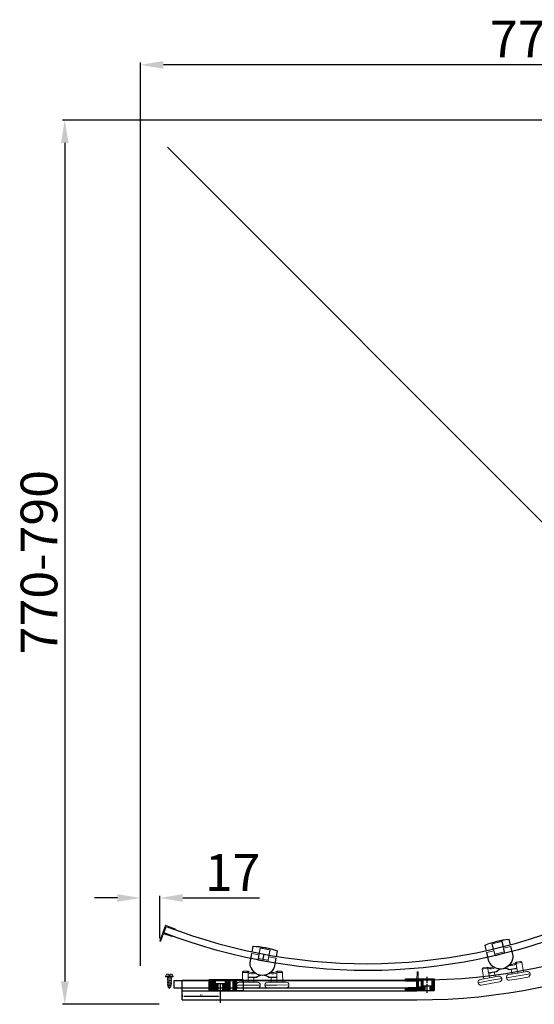
# Model space of a CAD drawing. Units: millimetres. Extents: x 26268 to 29807, y 12430 to 14573.
# Drawn here: x 27396 to 27845, y 13190 to 14048 of the extents above; entities that cross this region are included whole.
import ezdxf

# ---------------------------------------------------------------- set-up
doc = ezdxf.new("R2010")
doc.units = ezdxf.units.MM
for name, pattern in [('CENTER', [50.8, 31.75, -6.35, 6.35, -6.35]), ('CENTER2', [28.575, 19.05, -3.175, 3.175, -3.175]), ('PHANTOM', [0.8, 0.45, -0.05, 0.1, -0.05, 0.1, -0.05])]:
    doc.linetypes.add(name, pattern=pattern)
doc.layers.get('Defpoints').update_dxf_attribs({"color": 2})
doc.layers.add('DEFAULT_3', color=7, linetype='PHANTOM')
doc.styles.get("Standard").update_dxf_attribs({"font": 'arial.ttf'})
doc.styles.add('STYLE1', font='arial.ttf')
doc.dimstyles.new('dim1', dxfattribs={"dimscale": 0, "dimtxt": 32, "dimasz": 20, "dimexe": 2, "dimexo": 2, "dimgap": 2, "dimtad": 3, "dimdec": 0, "dimdsep": 46, "dimtxsty": 'STYLE1', "dimcen": 0, "dimclrd": 256, "dimadec": 1, "dimazin": 2, "dimtfac": 1, "dimtdec": 0, "dimtofl": 0, "dimtmove": 0, "dimatfit": 3, "dimfxl": 1, "dimarcsym": 0})
doc.dimstyles.get("Standard").update_dxf_attribs({"dimtxt": 0.18, "dimasz": 0.18, "dimexe": 0.18, "dimexo": 0.0625, "dimgap": 0.09, "dimtad": 0, "dimtih": 1, "dimtoh": 1, "dimdec": 4, "dimzin": 0, "dimdsep": 46, "dimtxsty": 'Standard', "dimcen": 0.09, "dimadec": 0, "dimazin": 0, "dimtfac": 1, "dimtdec": 4, "dimtofl": 0, "dimtmove": 0, "dimatfit": 3, "dimfxl": 1, "dimtolj": 1, "dimtzin": 0, "dimarcsym": 0})

# ---------------------------------------------------------------- blocks, each defined once
blk = doc.blocks.new('*D34')
at = {"color": 0, "lineweight": -2, "transparency": 16777216}
for p, q in [((27501.5, 13223.66), (27501.5, 14010.3)), ((28271.5, 13942.87), (28271.5, 14010.3))]:
    blk.add_line(p, q, dxfattribs=at)
at = {"lineweight": -2, "transparency": 16777216}
blk.add_line((28251.5, 14008.3), (27521.5, 14008.3), dxfattribs=at)
at = {"transparency": 16777216}
for points in [[(27521.5, 14011.63), (27521.5, 14004.96), (27501.5, 14008.3)], [(28251.5, 14011.63), (28251.5, 14004.96), (28271.5, 14008.3)]]:
    blk.add_solid(points, dxfattribs=at)
at = {"layer": 'Defpoints', "color": 0, "transparency": 16777216}
for p in [(27501.5, 14008.3), (28271.5, 13940.87), (27501.5, 13221.66)]:
    blk.add_point(p, dxfattribs=at)
at = {"color": 0, "transparency": 16777216, "insert": (27886.5, 14026.64), "char_height": 32, "attachment_point": 5, "style": 'STYLE1'}
blk.add_mtext('770-790', dxfattribs=at)
blk = doc.blocks.new('*D35')
at = {"color": 0, "lineweight": -2, "transparency": 16777216}
for p, q in [((28258.87, 13960.28), (27433.56, 13960.28)), ((27517.7, 13190.28), (27433.56, 13190.28))]:
    blk.add_line(p, q, dxfattribs=at)
at = {"lineweight": -2, "transparency": 16777216}
blk.add_line((27435.56, 13940.28), (27435.56, 13210.28), dxfattribs=at)
at = {"transparency": 16777216}
for points in [[(27432.23, 13940.28), (27438.9, 13940.28), (27435.56, 13960.28)], [(27432.23, 13210.28), (27438.9, 13210.28), (27435.56, 13190.28)]]:
    blk.add_solid(points, dxfattribs=at)
at = {"layer": 'Defpoints', "color": 0, "transparency": 16777216}
for p in [(28260.87, 13960.28), (27435.56, 13190.28), (27519.7, 13190.28)]:
    blk.add_point(p, dxfattribs=at)
at = {"color": 0, "transparency": 16777216, "insert": (27417.22, 13575.28), "char_height": 32, "attachment_point": 5, "rotation": 90, "style": 'STYLE1'}
blk.add_mtext('770-790', dxfattribs=at)
blk = doc.blocks.new('dfgd r r')
at = {"color": 2, "linetype": 'Continuous', "lineweight": 15}
for p, q in [((847.18, -915.01), (847.18, -929.3)), ((855.89, -915.08), (847.49, -914.71)), ((848.18, -915.69), (848.18, -921.69)), ((856.18, -915.38), (856.18, -915.39)), ((848.18, -922.65), (847.98, -929.31)), ((856.18, -922.01), (856.18, -921.99))]:
    blk.add_line(p, q, dxfattribs=at)
at = {"color": 2}
for p, q in [((848.18, -915.69), (855.88, -915.69)), ((848.18, -921.69), (855.88, -921.69))]:
    blk.add_line(p, q, dxfattribs=at)
at = {"color": 0}
blk.add_line((847.63, -929.65), (847.53, -929.65), dxfattribs=at)
at = {"color": 2, "linetype": 'Continuous', "lineweight": 15}
blk.add_lwpolyline([(855.89, -922.31), (848.18, -922.65)], dxfattribs=at)
for centre, start, end in [((847.48, -915.01), 87.4552, 180), ((855.88, -915.39), 270, 360), ((855.88, -915.38), 360, 87.4552), ((855.88, -921.99), 360, 90), ((855.88, -922.01), 272.5448, 360)]:
    blk.add_arc(centre, 0.3, start, end, dxfattribs=at)
at = {"color": 0, "lineweight": 15}
for centre, start, end in [((847.53, -929.3), 180, 270), ((847.63, -929.3), 270, 358.24361)]:
    blk.add_arc(centre, 0.35, start, end, dxfattribs=at)
blk = doc.blocks.new('dfgertr')
h = blk.add_hatch()
h.set_pattern_fill('ANSI37', color=2, scale=0.3, style=0)
h.set_pattern_definition([(45, (63987.4669, 36743.9583), (-0.6735192, 0.6735192), []), (135, (63987.4669, 36743.9583), (-0.6735192, -0.6735192), [])])
h.paths.add_polyline_path([(66431.43, 39705.88), (66431.43, 39707.38), (66446.43, 39707.38), (66446.43, 39701.38), (66448.18, 39701.38), (66448.18, 39697.38), (66431.43, 39697.38), (66431.43, 39699.38), (66441.43, 39699.38), (66441.43, 39705.88)])
h.paths.add_polyline_path([(66442.43, 39700.68), (66442.43, 39705.88), (66445.43, 39705.88), (66445.43, 39700.68)], flags=16)
h.paths.add_polyline_path([(66456.43, 39697.38), (66456.43, 39707.38), (66454.43, 39707.38), (66454.43, 39701.38), (66452.68, 39701.38), (66452.68, 39697.38)])
at = {"color": 7, "linetype": 'Continuous'}
for p, q in [((66431.43, 39705.88), (66431.43, 39707.38)), ((66431.43, 39707.38), (66446.43, 39707.38)), ((66431.43, 39705.88), (66431.43, 39707.38)), ((66431.43, 39707.38), (66456.43, 39707.38)), ((66431.43, 39705.88), (66441.43, 39705.88)), ((66431.43, 39705.88), (66441.43, 39705.88)), ((66441.43, 39705.88), (66441.43, 39699.38)), ((66441.43, 39705.88), (66441.43, 39699.38)), ((66442.43, 39705.88), (66442.43, 39700.68)), ((66445.43, 39705.88), (66442.43, 39705.88)), ((66442.43, 39705.88), (66442.43, 39700.68)), ((66445.43, 39705.88), (66442.43, 39705.88)), ((66445.43, 39700.68), (66445.43, 39705.88)), ((66445.43, 39700.68), (66445.43, 39705.88)), ((66446.43, 39707.38), (66446.43, 39703.38)), ((66446.43, 39707.38), (66446.43, 39701.38)), ((66454.43, 39707.38), (66456.43, 39707.38)), ((66454.43, 39707.38), (66454.43, 39703.38)), ((66454.43, 39707.38), (66454.43, 39701.38)), ((66456.43, 39707.38), (66456.43, 39697.38)), ((66456.43, 39707.38), (66456.43, 39697.38)), ((66431.43, 39697.38), (66431.43, 39699.38)), ((66441.43, 39699.38), (66431.43, 39699.38)), ((66431.43, 39697.38), (66431.43, 39699.38)), ((66441.43, 39699.38), (66431.43, 39699.38)), ((66448.18, 39697.38), (66431.43, 39697.38)), ((66431.43, 39697.38), (66456.43, 39697.38)), ((66442.43, 39700.68), (66445.43, 39700.68)), ((66442.43, 39700.68), (66445.43, 39700.68)), ((66446.43, 39701.38), (66454.43, 39701.38)), ((66448.18, 39701.38), (66448.18, 39697.38)), ((66448.18, 39701.38), (66448.18, 39697.38)), ((66452.68, 39701.38), (66452.68, 39697.38)), ((66452.68, 39701.38), (66452.68, 39697.38)), ((66456.43, 39697.38), (66452.68, 39697.38))]:
    blk.add_line(p, q, dxfattribs=at)
at = {"layer": 'DEFAULT_3', "color": 1, "linetype": 'CENTER2', "ltscale": 0.3}
blk.add_line((66450.43, 39695.28), (66450.43, 39709.14), dxfattribs=at)
blk = doc.blocks.new('M4x10圆头自攻螺丝')
at = {"lineweight": 5}
for p, q in [((-647.87, -333.18), (-647.04, -333.18)), ((-646.54, -333.68), (-646.54, -334.18)), ((-646.54, -334.18), (-645.54, -334.18)), ((-645.54, -333.68), (-645.54, -334.18)), ((-645.04, -333.18), (-644.21, -333.18)), ((-642.68, -335), (-649.41, -335)), ((-643.14, -335.68), (-648.94, -335.68)), ((-644.04, -335.68), (-648.04, -336.39)), ((-648.04, -336.39), (-647.54, -336.12)), ((-647.54, -336.48), (-648.04, -336.39)), ((-644.04, -337.09), (-648.04, -337.8)), ((-648.04, -337.8), (-647.54, -337.53)), ((-647.54, -337.89), (-648.04, -337.8)), ((-644.04, -338.5), (-648.04, -339.21)), ((-648.04, -339.21), (-647.54, -338.94)), ((-647.54, -339.3), (-648.04, -339.21)), ((-644.04, -339.91), (-648.04, -340.62)), ((-648.04, -340.62), (-647.54, -340.35)), ((-647.54, -340.71), (-648.04, -340.62)), ((-647.54, -340.71), (-648.03, -340.62)), ((-644.04, -341.32), (-648.03, -342.03)), ((-647.54, -341.77), (-648.03, -342.03)), ((-647.53, -342.12), (-648.03, -342.03)), ((-644.13, -342.72), (-647.82, -343.37)), ((-647.54, -335.68), (-647.54, -336.12)), ((-645.04, -335.68), (-647.54, -336.12)), ((-644.54, -335.95), (-647.54, -336.48)), ((-644.54, -335.95), (-647.54, -336.48)), ((-647.54, -336.48), (-647.54, -337.53)), ((-644.54, -337), (-647.54, -337.53)), ((-644.54, -337.36), (-647.54, -337.89)), ((-647.54, -337.89), (-647.54, -338.94)), ((-644.54, -338.42), (-647.54, -338.94)), ((-644.54, -338.77), (-647.54, -339.3)), ((-647.54, -339.3), (-647.54, -340.35)), ((-644.54, -339.83), (-647.54, -340.35)), ((-644.54, -340.18), (-647.54, -340.71)), ((-647.54, -340.71), (-647.54, -341.68)), ((-644.54, -341.24), (-647.54, -341.77)), ((-644.54, -341.59), (-647.53, -342.12)), ((-644.62, -342.63), (-647.37, -343.12)), ((-644.69, -343.01), (-644.13, -342.72)), ((-644.13, -342.72), (-644.62, -342.63)), ((-644.54, -335.95), (-644.04, -335.68)), ((-644.54, -335.95), (-644.54, -337)), ((-644.04, -337.09), (-644.54, -337)), ((-644.54, -337.36), (-644.04, -337.09)), ((-644.54, -337.36), (-644.54, -338.42)), ((-644.04, -338.5), (-644.54, -338.42)), ((-644.54, -338.77), (-644.04, -338.5)), ((-644.54, -338.77), (-644.54, -339.83)), ((-644.04, -339.91), (-644.54, -339.83)), ((-644.54, -340.18), (-644.04, -339.91)), ((-644.54, -340.18), (-644.54, -341.24)), ((-644.04, -341.32), (-644.54, -341.24)), ((-644.54, -341.59), (-644.04, -341.32)), ((-644.54, -341.59), (-644.54, -341.68)), ((-647.82, -343.37), (-647.37, -343.12)), ((-647.28, -343.47), (-647.82, -343.37)), ((-647.28, -343.47), (-647.42, -343.44)), ((-644.45, -343.96), (-647.42, -344.49)), ((-647.42, -344.49), (-646.98, -344.23)), ((-646.8, -344.6), (-647.42, -344.49)), ((-644.69, -343.01), (-647.28, -343.47)), ((-644.95, -343.88), (-646.98, -344.23)), ((-645.14, -344.3), (-646.8, -344.6)), ((-645.14, -344.3), (-644.45, -343.96)), ((-644.45, -343.96), (-644.95, -343.88))]:
    blk.add_line(p, q, dxfattribs=at)
for centre, radius, start, end in [((-646.04, -336.28), 3.6, 120.54757, 159.18458), ((-647.04, -333.68), 0.5, 0, 90), ((-645.04, -333.68), 0.5, 90, 180), ((-646.04, -336.28), 3.6, 20.81542, 59.45243), ((-648.94, -335.18), 0.5, 159.18458, 270), ((-641.46, -341.68), 6.08, 180, 180.78346), ((-641.46, -341.68), 6.08, 184.10502, 193.63642), ((-650.63, -341.68), 6.08, 351.02918, 360), ((-643.14, -335.18), 0.5, 270, 20.81542), ((-641.46, -341.68), 6.08, 197.05366, 204.79913), ((-641.46, -341.68), 6.08, 208.6136, 221.11209), ((-650.63, -341.68), 6.08, 318.88791, 334.48994), ((-650.63, -341.68), 6.08, 338.86257, 347.38975)]:
    blk.add_arc(centre, radius, start, end, dxfattribs=at)
blk = doc.blocks.new('hgtryu')
h = blk.add_hatch()
h.set_pattern_fill('ANSI31', color=6, scale=0.3, style=0)
h.set_pattern_definition([(45, (45248.5802, 40657.7961), (-0.67351921, 0.67351921), [])])
h.paths.add_polyline_path([(67867.96, 39772.14), (67864.96, 39772.14), (67864.96, 39762.54), (67867.96, 39762.54)])
h.paths.add_polyline_path([(67874.46, 39772.14), (67870.46, 39772.14), (67870.46, 39762.54), (67876.96, 39762.54), (67876.96, 39768.64), (67874.46, 39768.64)])
h.paths.add_polyline_path([(67888.96, 39772.14), (67883.46, 39772.14), (67883.46, 39768.64), (67880.96, 39768.64), (67880.96, 39762.54), (67888.96, 39762.54)])
at = {"color": 0}
for p, q in [((67858.96, 39772.14), (67858.96, 39762.54)), ((67858.96, 39772.14), (67888.96, 39772.14)), ((67864.96, 39772.14), (67864.96, 39762.54)), ((67867.96, 39772.14), (67867.96, 39762.54)), ((67870.46, 39772.14), (67870.46, 39762.54)), ((67874.46, 39772.14), (67874.46, 39768.64)), ((67874.46, 39768.64), (67883.46, 39768.64)), ((67876.96, 39768.64), (67876.96, 39762.54)), ((67880.96, 39768.64), (67880.96, 39762.54)), ((67883.46, 39772.14), (67883.46, 39768.64)), ((67888.96, 39772.14), (67888.96, 39762.54)), ((67858.96, 39762.54), (67888.96, 39762.54))]:
    blk.add_line(p, q, dxfattribs=at)
blk = doc.blocks.new('*D25')
at = {"color": 0, "lineweight": -2, "transparency": 16777216}
for p, q in [((27538, 13198.53), (27538, 13196.53)), ((27539.5, 13197.33), (27569.51, 13197.33)), ((27571.01, 13198.53), (27571.01, 13196.53))]:
    blk.add_line(p, q, dxfattribs=at)
at = {"color": 0, "transparency": 16777216}
for points in [[(27539.5, 13197.58), (27539.5, 13197.08), (27538, 13197.33)], [(27569.51, 13197.58), (27569.51, 13197.08), (27571.01, 13197.33)]]:
    blk.add_solid(points, dxfattribs=at)
at = {"layer": 'Defpoints', "color": 0, "transparency": 16777216}
for p in [(27538, 13198.88), (27571.01, 13198.88), (27571.01, 13197.33)]:
    blk.add_point(p, dxfattribs=at)
at = {"color": 0, "transparency": 16777216, "insert": (27554.5, 13198.4), "char_height": 1.5, "attachment_point": 5}
blk.add_mtext('33', dxfattribs=at)
blk = doc.blocks.new('*D29')
at = {"lineweight": -2, "transparency": 16777216}
for p, q in [((27481.5, 13282.86), (27461.5, 13282.86)), ((27538.43, 13282.86), (27605.26, 13282.86))]:
    blk.add_line(p, q, dxfattribs=at)
at = {"color": 0, "lineweight": -2, "transparency": 16777216}
for p, q in [((27501.5, 13251.15), (27501.5, 13284.86)), ((27518.43, 13247.58), (27518.43, 13284.86))]:
    blk.add_line(p, q, dxfattribs=at)
at = {"transparency": 16777216}
for points in [[(27481.5, 13286.19), (27481.5, 13279.52), (27501.5, 13282.86)], [(27538.43, 13286.19), (27538.43, 13279.52), (27518.43, 13282.86)]]:
    blk.add_solid(points, dxfattribs=at)
at = {"layer": 'Defpoints', "color": 0, "transparency": 16777216}
for p in [(27501.5, 13282.86), (27501.5, 13249.15), (27518.43, 13245.58)]:
    blk.add_point(p, dxfattribs=at)
at = {"color": 0, "transparency": 16777216, "insert": (27581.84, 13300.92), "char_height": 32, "attachment_point": 5, "style": 'STYLE1'}
blk.add_mtext('17', dxfattribs=at)

msp = doc.modelspace()

# ---------------------------------------------------------------- linework, layer by layer
at = {"color": 0, "linetype": 'CENTER', "ltscale": 20}
msp.add_line((27525.22, 13936.55), (28140.41, 13321.37), dxfattribs=at)
at = {"color": 0, "linetype": 'Continuous', "lineweight": 15}
for p, q in [((27823.87, 13242.01), (27822.75, 13246.62)), ((27822.98, 13246.94), (27824.16, 13242.08)), ((27598.54, 13235.97), (27599.41, 13240.63)), ((27599.71, 13240.57), (27598.83, 13235.91)), ((27599.41, 13240.63), (27599.71, 13240.57)), ((27599.71, 13240.57), (27599.71, 13240.87)), ((27605.95, 13239.16), (27604.3, 13230.31)), ((27605.75, 13239.45), (27604.88, 13234.78)), ((27614.7, 13237.77), (27605.75, 13239.45)), ((27614.41, 13237.58), (27605.95, 13239.16)), ((27612.75, 13228.73), (27614.41, 13237.58)), ((27614.7, 13237.77), (27613.82, 13233.11)), ((27801.66, 13241.48), (27801.95, 13241.55)), ((27802.79, 13236.87), (27801.66, 13241.48)), ((27801.95, 13241.55), (27801.84, 13241.83)), ((27801.95, 13241.55), (27803.08, 13236.94)), ((27803.08, 13236.94), (27809.05, 13238.4)), ((27816.77, 13245.17), (27807.93, 13243.01)), ((27807.93, 13243.01), (27809.05, 13238.4)), ((27816.59, 13244.86), (27808.23, 13242.83)), ((27808.23, 13242.83), (27810.36, 13234.08)), ((27808.82, 13240.4), (27808.58, 13240.34)), ((27809.05, 13238.4), (27809.3, 13238.46)), ((27818.72, 13236.12), (27816.59, 13244.86)), ((27816.77, 13245.17), (27817.89, 13240.55)), ((27817.42, 13242.49), (27817.18, 13242.43)), ((27817.65, 13240.49), (27817.89, 13240.55)), ((27817.89, 13240.55), (27823.87, 13242.01)), ((27818.1, 13239.06), (27818.01, 13239.03)), ((27818.1, 13239.06), (27824.22, 13240.55)), ((27819.17, 13234.69), (27818.1, 13239.06)), ((27824.16, 13242.08), (27823.87, 13242.01)), ((27824.22, 13240.55), (27824.52, 13240.62)), ((27826.16, 13232.61), (27824.22, 13240.55)), ((27824.52, 13240.62), (27826.45, 13232.68)), ((27596.76, 13226.46), (27598.26, 13234.49)), ((27598.56, 13234.44), (27597.06, 13226.41)), ((27598.26, 13234.49), (27598.56, 13234.44)), ((27598.83, 13235.91), (27598.54, 13235.97)), ((27598.56, 13234.44), (27604.75, 13233.28)), ((27598.83, 13235.91), (27604.88, 13234.78)), ((27603.92, 13228.85), (27604.75, 13233.28)), ((27604.3, 13230.31), (27612.75, 13228.73)), ((27604.85, 13233.26), (27604.75, 13233.28)), ((27604.88, 13234.78), (27605.13, 13234.73)), ((27605.49, 13236.7), (27605.25, 13236.75)), ((27612.57, 13227.24), (27613.4, 13231.66)), ((27613.4, 13231.66), (27613.3, 13231.68)), ((27613.4, 13231.66), (27619.59, 13230.5)), ((27613.58, 13233.15), (27613.82, 13233.11)), ((27613.82, 13233.11), (27619.87, 13231.98)), ((27614.19, 13235.07), (27613.95, 13235.12)), ((27618.09, 13222.47), (27619.59, 13230.5)), ((27619.89, 13230.45), (27618.39, 13222.42)), ((27619.59, 13230.5), (27619.89, 13230.45)), ((27619.87, 13231.98), (27620.74, 13236.64)), ((27620.16, 13231.92), (27619.87, 13231.98)), ((27621.08, 13236.83), (27620.16, 13231.92)), ((27803.08, 13236.94), (27802.79, 13236.87)), ((27803.14, 13235.41), (27803.43, 13235.48)), ((27805.08, 13227.47), (27803.14, 13235.41)), ((27803.43, 13235.48), (27809.55, 13236.97)), ((27803.43, 13235.48), (27805.37, 13227.54)), ((27809.65, 13237), (27809.55, 13236.97)), ((27810.62, 13232.6), (27809.55, 13236.97)), ((27810.36, 13234.08), (27818.72, 13236.12)), ((27810.62, 13232.6), (27819.17, 13234.69)), ((27826.16, 13232.61), (27826.45, 13232.68)), ((27826.16, 13232.61), (27826.46, 13232.62)), ((27597.06, 13226.41), (27596.76, 13226.46)), ((27597.06, 13226.41), (27596.76, 13226.4)), ((27603.92, 13228.85), (27612.57, 13227.24)), ((27618.09, 13222.47), (27618.37, 13222.36)), ((27618.09, 13222.47), (27618.39, 13222.42)), ((27803.81, 13221.62), (27799.42, 13220.87)), ((27799.42, 13220.87), (27800.85, 13212.49)), ((27800.24, 13222.03), (27804.04, 13222.67)), ((27804.39, 13221.46), (27803.81, 13221.62)), ((27804.04, 13222.67), (27804.72, 13222.4)), ((27804.04, 13222.67), (27804.04, 13222.67)), ((27804.39, 13221.46), (27804.72, 13222.4)), ((27804.39, 13221.46), (27805.05, 13217.57)), ((27805.37, 13227.54), (27805.08, 13227.47)), ((27805.37, 13227.54), (27805.1, 13227.42)), ((27822.76, 13220.35), (27822.91, 13220.61)), ((27822.91, 13220.61), (27829.7, 13221.76)), ((27822.96, 13220.31), (27822.91, 13220.61)), ((27828.07, 13221.18), (27822.96, 13220.31)), ((27824.82, 13220.63), (27825.49, 13216.69)), ((27828.42, 13226.44), (27828.97, 13226.91)), ((27828.42, 13226.44), (27829.04, 13225.65)), ((27828.97, 13226.91), (27832.77, 13227.56)), ((27828.97, 13226.91), (27828.97, 13226.91)), ((27829.54, 13226), (27829.04, 13225.65)), ((27829.7, 13221.76), (27829.04, 13225.65)), ((27833.93, 13226.74), (27829.54, 13226)), ((27830.42, 13217.52), (27829.75, 13221.47)), ((27835.35, 13218.36), (27833.93, 13226.74)), ((27594.94, 13218.05), (27590.49, 13218.04)), ((27590.49, 13218.04), (27590.5, 13209.54)), ((27591.49, 13219.04), (27595.35, 13219.05)), ((27595.49, 13217.79), (27594.94, 13218.05)), ((27595.35, 13219.05), (27595.97, 13218.67)), ((27595.35, 13219.05), (27595.35, 13219.05)), ((27595.49, 13217.79), (27595.97, 13218.67)), ((27595.49, 13217.79), (27595.5, 13213.85)), ((27595.5, 13213.85), (27602.39, 13213.86)), ((27595.5, 13209.55), (27595.5, 13213.55)), ((27602.39, 13213.56), (27597.2, 13213.55)), ((27600.5, 13209.56), (27600.5, 13213.56)), ((27602.39, 13213.56), (27602.39, 13213.86)), ((27602.58, 13213.63), (27602.39, 13213.86)), ((27613.42, 13213.65), (27613.6, 13213.88)), ((27613.6, 13213.88), (27620.5, 13213.89)), ((27613.61, 13213.58), (27613.6, 13213.88)), ((27618.79, 13213.59), (27613.61, 13213.58)), ((27615.5, 13213.58), (27615.5, 13209.58)), ((27620.01, 13218.71), (27620.63, 13219.09)), ((27620.01, 13218.71), (27620.49, 13217.83)), ((27621.04, 13218.09), (27620.49, 13217.83)), ((27620.5, 13213.89), (27620.49, 13217.83)), ((27620.5, 13209.59), (27620.5, 13213.59)), ((27620.63, 13219.09), (27624.49, 13219.1)), ((27620.63, 13219.09), (27620.63, 13219.09)), ((27625.49, 13218.1), (27621.04, 13218.09)), ((27625.5, 13209.6), (27625.49, 13218.1)), ((27797.89, 13211.99), (27805.78, 13213.33)), ((27805.05, 13217.57), (27811.85, 13218.73)), ((27805.78, 13213.33), (27805.11, 13217.27)), ((27805.78, 13213.33), (27813.66, 13214.67)), ((27806.2, 13210.87), (27816.55, 13212.63)), ((27811.9, 13218.43), (27806.79, 13217.56)), ((27810.71, 13214.17), (27810.03, 13218.11)), ((27811.9, 13218.43), (27811.85, 13218.73)), ((27812.08, 13218.53), (27811.85, 13218.73)), ((27820.49, 13213.3), (27830.84, 13215.06)), ((27822.54, 13216.18), (27830.42, 13217.52)), ((27831.26, 13212.59), (27823.37, 13211.25)), ((27830.42, 13217.52), (27838.31, 13218.87)), ((27830.84, 13215.06), (27841.19, 13216.82)), ((27839.15, 13213.94), (27831.26, 13212.59)), ((27585.01, 13207.03), (27595.51, 13207.05)), ((27587.5, 13209.54), (27595.5, 13209.55)), ((27595.51, 13204.55), (27587.51, 13204.54)), ((27595.5, 13209.55), (27603.5, 13209.56)), ((27595.51, 13207.05), (27606.01, 13207.07)), ((27603.51, 13204.56), (27595.51, 13204.55)), ((27610.01, 13207.07), (27620.51, 13207.09)), ((27612.5, 13209.58), (27620.5, 13209.59)), ((27620.51, 13204.59), (27612.51, 13204.58)), ((27620.5, 13209.59), (27628.5, 13209.6)), ((27620.51, 13207.09), (27631.01, 13207.11)), ((27628.51, 13204.6), (27620.51, 13204.59)), ((27795.84, 13209.1), (27806.2, 13210.87)), ((27806.61, 13208.4), (27798.73, 13207.06)), ((27814.5, 13209.74), (27806.61, 13208.4))]:
    msp.add_line(p, q, dxfattribs=at)
at = {"color": 0}
for p, q in [((27608.25, 13228.04), (27609.35, 13233.94)), ((27538, 13211.39), (27742.58, 13211.39)), ((27538, 13194.19), (27538, 13211.39)), ((27571.01, 13208), (27571.01, 13191.44)), ((27538, 13201.89), (27742.58, 13201.89)), ((27538, 13194.19), (27742.58, 13194.19))]:
    msp.add_line(p, q, dxfattribs=at)
msp.add_lwpolyline([(27899.77, 13262.77, -0.200077), (27521.92, 13252.53), (27524.08, 13258.13, 0.200026), (27897.22, 13268.2)], format="xyb", close=True, dxfattribs=at)
msp.add_lwpolyline([(27530.58, 13204.58), (27742.58, 13204.58), (27742.58, 13210.58), (27530.58, 13210.58)], close=True, dxfattribs=at)
for radius in [525, 507.8]:
    msp.add_arc((27742.58, 13719.19), radius, 270, 0, dxfattribs=at)
at = {"color": 0, "linetype": 'Continuous', "lineweight": 15}
for centre, radius, start, end in [((27828.17, 13179.17), 67.96, 94.38459, 112.79839), ((27828.17, 13179.17), 67.66, 94.6003, 112.79839), ((27599.71, 13240.57), 0.3, 88.50389, 169.40484), ((27597.94, 13172.94), 67.96, 70.09009, 88.50389), ((27597.94, 13172.94), 67.66, 70.3058, 88.50389), ((27801.95, 13241.55), 0.3, 112.79839, 193.69934), ((27815.24, 13232.21), 11.22, 205.27685, 2.12184), ((27815.24, 13232.21), 10.92, 205.27685, 2.12184), ((27826.16, 13232.61), 0.3, 2.12184, 13.69934), ((27597.06, 13226.41), 0.3, 169.40484, 180.98235), ((27607.98, 13226.59), 11.22, 180.98235, 337.82734), ((27607.98, 13226.59), 10.92, 180.98235, 337.82734), ((27618.09, 13222.47), 0.3, 337.82734, 349.40484), ((27800.41, 13221.04), 1, 99.65564, 189.65564), ((27806.88, 13228.77), 7.73, 251.21858, 298.70658), ((27806.88, 13228.77), 6.73, 251.21858, 292.83011), ((27805.37, 13227.54), 0.3, 193.69934, 205.27685), ((27818.53, 13212.9), 8.86, 114.09951, 138.91131), ((27818.53, 13212.9), 8.56, 108.9983, 138.91131), ((27818.53, 13212.9), 8.56, 60.39997, 90.31298), ((27818.53, 13212.9), 8.86, 60.39997, 85.21176), ((27822.91, 13220.61), 0.3, 240.39997, 279.65564), ((27824.27, 13231.73), 7.73, 260.60469, 308.09269), ((27824.27, 13231.73), 6.73, 266.48117, 308.09269), ((27832.94, 13226.57), 1, 9.65564, 99.65564), ((27591.49, 13218.04), 1, 90.09002, 180.09002), ((27599.16, 13224.59), 7.73, 241.65297, 289.14097), ((27599.16, 13224.59), 6.73, 241.65297, 283.26449), ((27608.01, 13207.01), 8.86, 104.5339, 129.34569), ((27602.39, 13213.86), 0.3, 270.09002, 309.34569), ((27608.01, 13207.01), 8.56, 99.43268, 129.34569), ((27608.01, 13207.01), 8.56, 50.83435, 80.74736), ((27608.01, 13207.01), 8.86, 50.83435, 75.64615), ((27613.6, 13213.88), 0.3, 230.83435, 270.09002), ((27616.8, 13224.62), 7.73, 251.03908, 298.52708), ((27616.8, 13224.62), 6.73, 256.91555, 298.52708), ((27624.49, 13218.1), 1, 0.09002, 90.09002), ((27798.31, 13209.52), 2.5, 99.65564, 189.65564), ((27811.85, 13218.73), 0.3, 279.65564, 318.91131), ((27814.08, 13212.21), 2.5, 9.65564, 99.65564), ((27814.08, 13212.21), 2.5, 279.65564, 9.65564), ((27822.95, 13213.72), 2.5, 99.65564, 189.65564), ((27822.95, 13213.72), 2.5, 189.65564, 279.65564), ((27838.73, 13216.4), 2.5, 9.65564, 99.65564), ((27838.73, 13216.4), 2.5, 279.65564, 9.65564), ((27587.51, 13207.04), 2.5, 90.09002, 180.09002), ((27587.51, 13207.04), 2.5, 180.09002, 270.09002), ((27603.51, 13207.06), 2.5, 0.09002, 90.09002), ((27603.51, 13207.06), 2.5, 270.09002, 0.09002), ((27612.51, 13207.08), 2.5, 90.09002, 180.09002), ((27612.51, 13207.08), 2.5, 180.09002, 270.09002), ((27628.51, 13207.1), 2.5, 0.09002, 90.09002), ((27628.51, 13207.1), 2.5, 270.09002, 0.09002), ((27798.31, 13209.52), 2.5, 189.65564, 279.65564)]:
    msp.add_arc(centre, radius, start, end, dxfattribs=at)
for points, knots in [([(27822.75, 13246.62), (27822.75, 13246.62), (27822.77, 13246.65), (27822.82, 13246.72), (27822.89, 13246.82), (27822.94, 13246.89), (27822.97, 13246.93), (27822.97, 13246.93), (27822.98, 13246.94)], [0, 0, 0, 0, 0.006393, 0.226087, 0.490082, 0.693999, 0.846718, 1, 1, 1, 1]), ([(27620.74, 13236.64), (27620.74, 13236.64), (27620.78, 13236.66), (27620.86, 13236.7), (27620.96, 13236.76), (27621.03, 13236.81), (27621.08, 13236.83), (27621.08, 13236.83), (27621.08, 13236.83)], [0, 0, 0, 0, 0.006393, 0.226087, 0.490082, 0.693999, 0.846718, 1, 1, 1, 1]), ([(27804.04, 13222.67), (27804.03, 13222.66), (27804, 13222.63), (27803.95, 13222.46), (27803.89, 13222.2), (27803.85, 13221.91), (27803.82, 13221.71), (27803.81, 13221.62), (27803.81, 13221.62)], [0, 0, 0, 0, 0.205276, 0.410355, 0.620351, 0.837098, 0.993878, 1, 1, 1, 1]), ([(27829.7, 13221.76), (27829.7, 13221.76), (27829.52, 13221.68), (27829.16, 13221.53), (27828.62, 13221.31), (27828.26, 13221.23), (27828.07, 13221.18)], [0, 0, 0, 0, 0.007995, 0.331275, 0.658856, 1, 1, 1, 1]), ([(27829.54, 13226), (27829.54, 13226), (27829.5, 13226.08), (27829.41, 13226.26), (27829.26, 13226.52), (27829.13, 13226.74), (27829.02, 13226.89), (27828.99, 13226.91), (27828.97, 13226.91)], [0, 0, 0, 0, 0.006122, 0.162902, 0.379649, 0.589645, 0.794724, 1, 1, 1, 1]), ([(27595.35, 13219.05), (27595.33, 13219.04), (27595.3, 13219.02), (27595.22, 13218.85), (27595.12, 13218.61), (27595.03, 13218.33), (27594.97, 13218.14), (27594.94, 13218.05), (27594.94, 13218.05)], [0, 0, 0, 0, 0.205276, 0.410355, 0.620351, 0.837098, 0.993878, 1, 1, 1, 1]), ([(27597.2, 13213.55), (27597.01, 13213.57), (27596.64, 13213.59), (27596.07, 13213.71), (27595.69, 13213.8), (27595.5, 13213.85), (27595.5, 13213.85)], [0, 0, 0, 0, 0.341144, 0.664192, 0.992005, 1, 1, 1, 1]), ([(27620.5, 13213.89), (27620.49, 13213.89), (27620.3, 13213.84), (27619.93, 13213.75), (27619.36, 13213.63), (27618.98, 13213.6), (27618.79, 13213.59)], [0, 0, 0, 0, 0.007995, 0.331275, 0.658856, 1, 1, 1, 1]), ([(27621.04, 13218.09), (27621.04, 13218.09), (27621.01, 13218.18), (27620.95, 13218.37), (27620.86, 13218.65), (27620.76, 13218.89), (27620.68, 13219.06), (27620.65, 13219.08), (27620.63, 13219.09)], [0, 0, 0, 0, 0.006122, 0.162902, 0.379649, 0.589645, 0.794724, 1, 1, 1, 1]), ([(27806.79, 13217.56), (27806.6, 13217.54), (27806.22, 13217.5), (27805.64, 13217.53), (27805.26, 13217.56), (27805.06, 13217.57), (27805.05, 13217.57)], [0, 0, 0, 0, 0.341144, 0.664192, 0.992005, 1, 1, 1, 1])]:
    msp.add_open_spline(points, degree=3, knots=knots, dxfattribs=at)

# ---------------------------------------------------------------- block references
at = {"color": 0}
for p, rotation in [((27038.37, 14407.95), 340.0902883530977), ((28590.76, 12288.89), 180.000000000039)]:
    msp.add_blockref('dfgd r r', p, dxfattribs=dict(at, rotation=rotation))
at = {"color": 0, "lineweight": 5}
msp.add_blockref('M4x10圆头自攻螺丝', (28172.82, 13549.77), dxfattribs=at)
at = {"color": 0}
msp.add_blockref('dfgertr', (-38698.85, -26495.05), dxfattribs=at)
at = {"color": 0, "xscale": -1}
msp.add_blockref('hgtryu', (95449.97, -26560.65), dxfattribs=at)

# ---------------------------------------------------------------- dimensions: what is measured, and where the dimension line sits
at = {"color": 0}
dim = msp.add_linear_dim(base=(27501.5, 14008.3), p1=(28271.5, 13940.87), p2=(27501.5, 13221.66), text='<>-790', dimstyle='dim1', override={"dimscale": 1}, dxfattribs=at)
dim.commit()
dim.dimension.update_dxf_attribs({"geometry": '*D34', "text_midpoint": (27886.5, 14026.64)})
dim = msp.add_linear_dim(base=(27435.56, 13190.28), p1=(28260.87, 13960.28), p2=(27519.7, 13190.28), angle=90, text='<>-790', dimstyle='dim1', override={"dimscale": 1}, dxfattribs=at)
dim.commit()
dim.dimension.update_dxf_attribs({"geometry": '*D35', "text_midpoint": (27417.22, 13575.28)})
dim = msp.add_linear_dim(base=(27501.5, 13282.86), p1=(27518.43, 13245.58), p2=(27501.5, 13249.15), dimstyle='dim1', override={"dimscale": 1}, dxfattribs=at)
dim.commit()
dim.dimension.update_dxf_attribs({"geometry": '*D29', "text_midpoint": (27581.84, 13282.86), "dimtype": 160})
dim = msp.add_linear_dim(base=(27571.01, 13197.33), p1=(27538, 13198.88), p2=(27571.01, 13198.88), dimstyle='Standard', override={"dimtxt": 1.5, "dimasz": 1.5, "dimexe": 0.8, "dimexo": 0.35, "dimgap": 0.3, "dimtad": 1, "dimtih": 0, "dimtoh": 0, "dimdec": 1, "dimzin": 8, "dimcen": 1.5, "dimtdec": 1, "dimtofl": 1, "dimfxl": 1.25, "dimtolj": 0, "dimtzin": 8}, dxfattribs=at)
dim.commit()
dim.dimension.update_dxf_attribs({"geometry": '*D25', "text_midpoint": (27554.5, 13198.4)})

doc.saveas('drawing.dxf')
